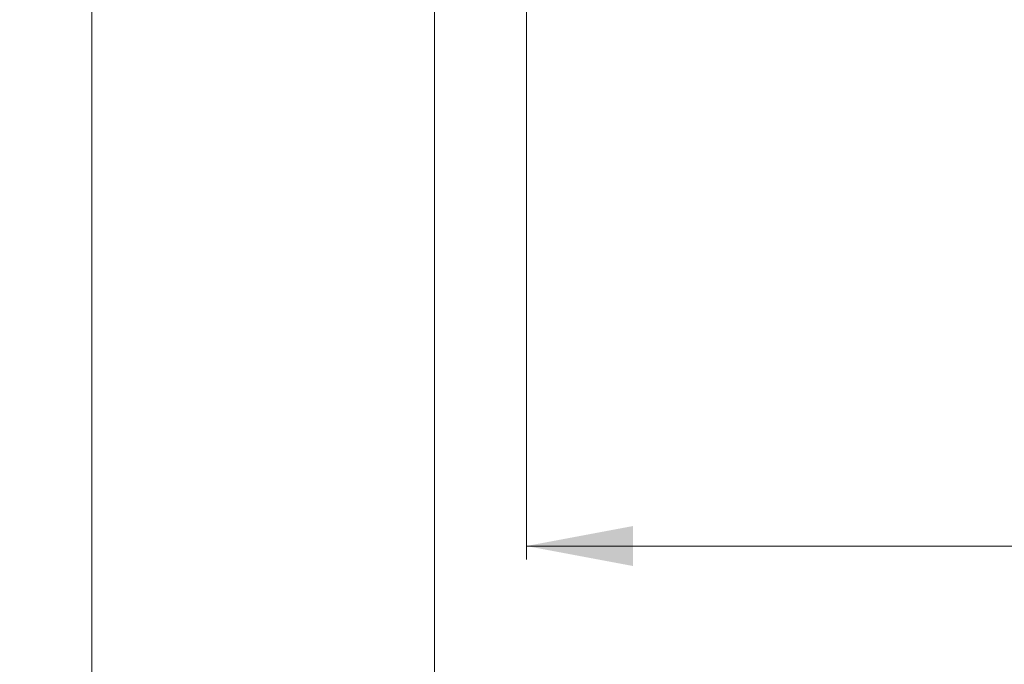
# Model space of a CAD drawing. Units: millimetres. Extents: x 211 to 410, y 12 to 384.
# Drawn here: x 211 to 285, y 70 to 118 of the extents above; entities that cross this region are included whole.
import ezdxf

# ---------------------------------------------------------------- set-up
doc = ezdxf.new("R2010")
doc.units = ezdxf.units.MM
doc.styles.add('SLDTEXTSTYLE0', font='TXT', dxfattribs={"width": 0.663})
doc.dimstyles.new('SLDDIMSTYLE0', dxfattribs={"dimtxt": 8.601025, "dimasz": 8, "dimexe": 0, "dimexo": 0.0625, "dimgap": 2.150256, "dimtad": 0, "dimlfac": 30, "dimrnd": 1e-09, "dimzin": 12, "dimdsep": 46, "dimtxsty": 'SLDTEXTSTYLE0', "dimsah": 1, "dimcen": 0.09, "dimadec": 0, "dimazin": 0, "dimtfac": 1, "dimtofl": 0, "dimtmove": 0, "dimatfit": 3, "dimfxl": 1, "dimfrac": 2, "dimtolj": 1, "dimtzin": 12, "dimarcsym": 0})

# ---------------------------------------------------------------- blocks, each defined once
blk = doc.blocks.new('*D3')
at = {"color": 7, "linetype": 'Continuous', "lineweight": 0}
for p, q in [((259.086, 255.78), (215.643, 255.78)), ((216.643, 255.78), (216.643, 159.578)), ((216.643, 34.805), (216.643, 131.007)), ((259.086, 34.805), (215.643, 34.805))]:
    blk.add_line(p, q, dxfattribs=at)
for points in [[(216.643, 255.78), (215.143, 247.78), (218.143, 247.78)], [(216.643, 34.805), (218.143, 42.805), (215.143, 42.805)]]:
    blk.add_solid(points, dxfattribs=at)
at = {"color": 7, "linetype": 'Continuous', "lineweight": 0, "insert": (211.401, 132.595), "char_height": 9.525, "attachment_point": 1, "rotation": 90, "style": 'SLDTEXTSTYLE0'}
blk.add_mtext('6700', dxfattribs=at)
blk = doc.blocks.new('*D6')
at = {"color": 7, "linetype": 'Continuous', "lineweight": 0}
for p, q in [((249.316, 120.052), (249.316, 77.923)), ((375.577, 120.052), (375.577, 77.923)), ((249.316, 78.923), (298.162, 78.923)), ((375.577, 78.923), (326.732, 78.923))]:
    blk.add_line(p, q, dxfattribs=at)
for points in [[(249.316, 78.923), (257.316, 77.423), (257.316, 80.423)], [(375.577, 78.923), (367.577, 80.423), (367.577, 77.423)]]:
    blk.add_solid(points, dxfattribs=at)
at = {"color": 7, "linetype": 'Continuous', "lineweight": 0, "insert": (299.749, 84.166), "char_height": 9.525, "attachment_point": 1, "style": 'SLDTEXTSTYLE0'}
blk.add_mtext('3950', dxfattribs=at)

msp = doc.modelspace()

# ---------------------------------------------------------------- linework, layer by layer
at = {"color": 7, "linetype": 'Continuous', "lineweight": 15}
msp.add_line((242.41884, 239.1131), (242.41884, 51.47179), dxfattribs=at)

# ---------------------------------------------------------------- dimensions: what is measured, and where the dimension line sits
at = {"color": 7, "linetype": 'Continuous', "lineweight": 0}
for base, p1, p2, angle, picture, middle in [((216.64332, 34.80512), (259.08551, 255.77977), (259.08551, 34.80512), 90, '*D3', (216.64332, 145.29245)), ((375.57737, 78.92324), (249.31646, 120.05241), (375.57737, 120.05241), 0, '*D6', (312.44692, 78.92324))]:
    dim = msp.add_linear_dim(base=base, p1=p1, p2=p2, angle=angle, dimstyle='SLDDIMSTYLE0', dxfattribs=at)
    dim.commit()
    dim.dimension.update_dxf_attribs({"geometry": picture, "text_midpoint": middle, "dimtype": 160})

doc.saveas('drawing.dxf')
